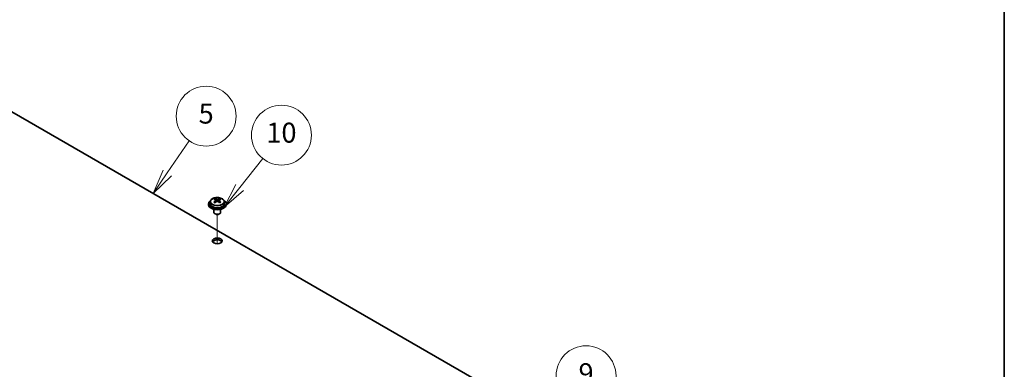
# Model space of a CAD drawing. Units: millimetres. Extents: x 65 to 8532, y 36 to 1301.
# Drawn here: x 1381 to 1825, y 587 to 744 of the extents above; entities that cross this region are included whole.
import ezdxf

# ---------------------------------------------------------------- set-up
doc = ezdxf.new("R2010")
doc.units = ezdxf.units.MM
doc.header["$LTSCALE"] = 4.5
for name, color, linetype, lineweight in [('Border (ISO)', 7, 'Continuous', 35), ('Symbol (TK)', 100, 'Continuous', 18), ('Tweak Trail (ISO)', 7, 'Continuous', 18), ('Visible (ISO)', 7, 'Continuous', 35), ('Visible Narrow (ISO)', 7, 'Continuous', 25)]:
    doc.layers.add(name, color=color, linetype=linetype, lineweight=lineweight)
doc.styles.add('Note Text (TK2)', font='txt')

# ---------------------------------------------------------------- blocks, each defined once
blk = doc.blocks.new('図面枠 tk図枠')
at = {"layer": 'Border (ISO)'}
blk.add_line((405.5, 289), (405.5, 8), dxfattribs=at)
blk = doc.blocks.new('バルーン12')
at = {"layer": 'Symbol (TK)', "color": 100}
for p, q in [((356.596, 122.063), (361.576, 127.496)), ((356.228, 122.401), (354.907, 120.22)), ((356.596, 122.063), (354.907, 120.22)), ((354.907, 120.22), (356.965, 121.725))]:
    blk.add_line(p, q, dxfattribs=at)
at = {"layer": 'Symbol (TK)'}
blk.add_circle((363.597, 129.701), 3, dxfattribs=at)
at = {"layer": 'Symbol (TK)', "color": 7, "insert": (363.597, 129.695), "char_height": 2, "attachment_point": 5, "line_spacing_factor": 0.25, "style": 'Note Text (TK2)'}
blk.add_mtext('9', dxfattribs=at)
blk = doc.blocks.new('バルーン13')
at = {"layer": 'Symbol (TK)', "color": 100}
for p, q in [((321.642, 150.029), (323.848, 153.254)), ((321.229, 150.311), (320.23, 147.965)), ((321.642, 150.029), (320.23, 147.965)), ((320.23, 147.965), (322.054, 149.747))]:
    blk.add_line(p, q, dxfattribs=at)
at = {"layer": 'Symbol (TK)'}
blk.add_circle((325.535, 155.721), 3, dxfattribs=at)
at = {"layer": 'Symbol (TK)', "color": 7, "insert": (325.535, 155.715), "char_height": 2, "attachment_point": 5, "line_spacing_factor": 0.25, "style": 'Note Text (TK2)'}
blk.add_mtext('5', dxfattribs=at)
blk = doc.blocks.new('バルーン14')
at = {"layer": 'Symbol (TK)', "color": 100}
for p, q in [((328.896, 148.565), (331.211, 151.473)), ((328.505, 148.876), (327.34, 146.608)), ((328.896, 148.565), (327.34, 146.608)), ((327.34, 146.608), (329.288, 148.253))]:
    blk.add_line(p, q, dxfattribs=at)
at = {"layer": 'Symbol (TK)'}
blk.add_circle((333.076, 153.816), 3, dxfattribs=at)
at = {"layer": 'Symbol (TK)', "color": 7, "insert": (333.076, 153.805), "char_height": 2, "attachment_point": 5, "line_spacing_factor": 0.25, "style": 'Note Text (TK2)'}
blk.add_mtext('10', dxfattribs=at)

msp = doc.modelspace()

# ---------------------------------------------------------------- linework, layer by layer
at = {"layer": 'Tweak Trail (ISO)'}
msp.add_line((1469.9352, 643.165), (1469.9352, 656.398), dxfattribs=at)
msp.add_line((1469.9352, 643.165), (1469.9352, 656.398), dxfattribs=at)
at = {"layer": 'Visible (ISO)'}
for p, q in [((1613.4779, 566.2845), (1334.5243, 727.3384)), ((1466.7852, 662.1555), (1466.7852, 661.2022)), ((1468.881, 661.6714), (1468.8887, 661.6758)), ((1468.8887, 662.9867), (1468.8887, 663.4791)), ((1469.1017, 662.7612), (1469.412, 662.5821)), ((1469.1054, 661.9779), (1469.1054, 662.719)), ((1470.4585, 662.5821), (1470.7687, 662.7612)), ((1470.765, 661.9779), (1470.765, 662.719)), ((1470.9817, 662.9867), (1470.9817, 663.4791)), ((1470.9817, 661.6758), (1470.9894, 661.6714)), ((1473.0852, 662.1555), (1473.0852, 661.2022)), ((1465.9352, 661.2022), (1465.9352, 660.794)), ((1468.4352, 658.6531), (1468.4352, 657.3239)), ((1471.4352, 658.6531), (1471.4352, 657.3239)), ((1473.9352, 661.2022), (1473.9352, 660.794)), ((1469.0513, 656.6094), (1468.8746, 656.7115)), ((1470.8191, 656.6094), (1470.9959, 656.7115))]:
    msp.add_line(p, q, dxfattribs=at)
for centre, major_axis, start_param, end_param in [((1469.9352, 661.2022), (-4, 0), 5.561933, 10.14603027), ((1468.6271, 656.8542), (3.9687, 6.8741), 0.73876697, 0.83202936), ((1469.6736, 655.9479), (-4.0709, 7.051), 5.63454626, 5.72701128), ((1469.6736, 656.25), (4.0709, 7.051), 0.92215728, 1.0146223), ((1468.6271, 655.3437), (-3.9687, 6.8741), 5.45115595, 5.54441834), ((1470.1968, 656.25), (4.0709, -7.051), 2.49295361, 2.58541863), ((1470.1968, 655.9479), (-4.0709, -7.051), 4.06374993, 4.15621495), ((1468.3654, 661.9779), (-0.74, 0), 2.35619449, 2.44398716), ((1468.3654, 661.9779), (0.74, 0), 5.76428617, 6.28318531), ((1469.9352, 662.8842), (-0.74, 0), 0.78539816, 2.35619449), ((1469.6736, 656.25), (4.0709, 7.051), 0.55617403, 0.64863905), ((1469.6736, 655.9479), (-4.0709, 7.051), 5.26856301, 5.36102803), ((1471.505, 661.9779), (-0.74, 0), 0, 0.51889914), ((1471.505, 661.9779), (-0.74, 0), 0.69760549, 0.78539816), ((1471.2434, 656.8542), (3.9687, -6.8741), 2.3095633, 2.40282568), ((1470.1968, 655.9479), (-4.0709, -7.051), 3.69776668, 3.7902317), ((1470.1968, 656.25), (4.0709, -7.051), 2.12697035, 2.21943537), ((1471.2434, 655.3437), (-3.9687, -6.8741), 3.88035962, 3.97362201), ((1469.9352, 660.794), (-4, 0), 0, 3.14159265), ((1469.9352, 661.2022), (3.15, 0), 3.14159265, 6.28318531), ((1469.9352, 657.3239), (-1.5, 0), 0, 3.14159265), ((1469.9352, 657.1197), (-1.25, 0), 0.78539816, 2.35619449), ((1469.9352, 643.6475), (2.25, 0), 0.31968726, 2.82190539)]:
    msp.add_ellipse(centre, major_axis=major_axis, ratio=0.57735027, start_param=start_param, end_param=end_param, dxfattribs=at)
msp.add_ellipse((1469.9352, 644.464), major_axis=(-2.25, 0), ratio=0.57735027, dxfattribs=at)
for points, knots in [([(1466.7852, 662.1555), (1466.7852, 662.3499), (1466.8354, 662.5438), (1467.03, 662.9159), (1467.1786, 663.0931), (1467.5637, 663.4166), (1467.8047, 663.5609), (1468.3507, 663.797), (1468.656, 663.8884), (1469.2982, 664.0092), (1469.6348, 664.0389), (1470.3063, 664.0344), (1470.6411, 664.0003), (1471.277, 663.8715), (1471.5779, 663.7766), (1472.1164, 663.5332), (1472.3538, 663.3846), (1472.7374, 663.0456), (1472.8845, 662.8553), (1473.0478, 662.4915), (1473.0852, 662.3237), (1473.0852, 662.1555)], [5.49778714, 5.49778714, 5.49778714, 5.49778714, 5.79094522, 5.79094522, 6.09996062, 6.09996062, 6.42572043, 6.42572043, 6.7535856, 6.7535856, 7.08013516, 7.08013516, 7.40612231, 7.40612231, 7.73275181, 7.73275181, 8.06067531, 8.06067531, 8.38582545, 8.38582545, 8.6393798, 8.6393798, 8.6393798, 8.6393798]), ([(1468.8887, 662.3825), (1468.954, 662.4306), (1469.011, 662.4876), (1469.0867, 662.6048), (1469.1054, 662.6651), (1469.1054, 662.7728), (1469.0867, 662.8272), (1469.011, 662.9205), (1468.954, 662.9594), (1468.8887, 662.9867)], [0.338363496, 0.338363496, 0.338363496, 0.338363496, 0.366348036, 0.366348036, 0.394332577, 0.394332577, 0.422317117, 0.422317117, 0.450301658, 0.450301658, 0.450301658, 0.450301658]), ([(1469.412, 663.2888), (1469.4773, 663.2615), (1469.5603, 663.2376), (1469.7426, 663.2059), (1469.8419, 663.1981), (1470.0285, 663.1981), (1470.1278, 663.2059), (1470.3102, 663.2376), (1470.3931, 663.2615), (1470.4585, 663.2888)], [0.225164225, 0.225164225, 0.225164225, 0.225164225, 0.253148765, 0.253148765, 0.281133306, 0.281133306, 0.309117846, 0.309117846, 0.337102387, 0.337102387, 0.337102387, 0.337102387]), ([(1470.4585, 662.0804), (1470.3931, 662.1285), (1470.3102, 662.1705), (1470.1278, 662.2261), (1470.0285, 662.2399), (1469.8419, 662.2399), (1469.7426, 662.2261), (1469.5603, 662.1705), (1469.4773, 662.1285), (1469.412, 662.0804)], [0, 0, 0, 0, 0.027984541, 0.027984541, 0.055969081, 0.055969081, 0.083953622, 0.083953622, 0.111938162, 0.111938162, 0.111938162, 0.111938162]), ([(1470.9817, 662.9867), (1470.9164, 662.9594), (1470.8594, 662.9205), (1470.7837, 662.8272), (1470.765, 662.7728), (1470.765, 662.6651), (1470.7837, 662.6048), (1470.8594, 662.4876), (1470.9164, 662.4306), (1470.9817, 662.3825)], [0.113199271, 0.113199271, 0.113199271, 0.113199271, 0.141183811, 0.141183811, 0.169168352, 0.169168352, 0.197152892, 0.197152892, 0.225137433, 0.225137433, 0.225137433, 0.225137433])]:
    msp.add_open_spline(points, degree=3, knots=knots, dxfattribs=at)
at = {"layer": 'Visible Narrow (ISO)'}
for p, q in [((1468.8887, 661.6758), (1468.8887, 662.3825)), ((1469.412, 662.5821), (1469.412, 663.2888)), ((1470.4585, 663.2888), (1470.4585, 662.5821)), ((1470.9817, 662.3825), (1470.9817, 661.6758))]:
    msp.add_line(p, q, dxfattribs=at)
msp.add_ellipse((1469.9352, 662.1555), major_axis=(3.15, 0), ratio=0.57735027, start_param=3.14159265, end_param=6.28318531, dxfattribs=at)
msp.add_ellipse((1469.9352, 662.2675), major_axis=(-3.0575, 0), ratio=0.57735027, dxfattribs=at)

# ---------------------------------------------------------------- block references
at = {"xscale": 4.5, "yscale": 4.5, "zscale": 4.5}
msp.add_blockref('図面枠 tk図枠', (0, 0), dxfattribs=at)
at = {"layer": 'Symbol (TK)', "xscale": 4.5, "yscale": 4.5, "zscale": 4.5}
for name in ['バルーン13', 'バルーン14', 'バルーン12']:
    msp.add_blockref(name, (0, 0), dxfattribs=at)

doc.saveas('drawing.dxf')
